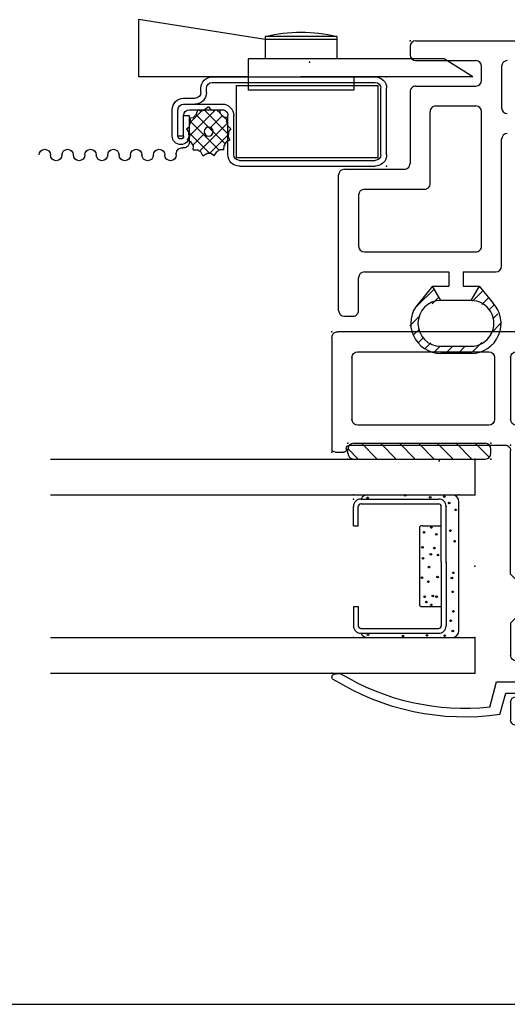
# Model space of a CAD drawing. Extents: x -7.8 to 18.1, y -15.8 to 3.6.
# Drawn here: x -2.1 to -0.4, y -15.8 to -12.3 of the extents above; entities that cross this region are included whole.
import ezdxf

# ---------------------------------------------------------------- set-up
doc = ezdxf.new("R2010")
doc.units = 0
doc.header["$MEASUREMENT"] = 0
doc.linetypes.add('C_SOLID_M', pattern=[0])
doc.layers.get('0').update_dxf_attribs({"color": 8, "linetype": 'C_SOLID_M'})
doc.layers.add('DITTOS', color=7, linetype='C_SOLID_M')
doc.layers.add('MO_001_VIEW_PV', color=7, linetype='C_SOLID_M')

# ---------------------------------------------------------------- blocks, each defined once
blk = doc.blocks.new('*X71')
at = {"color": 94, "linetype": 'CONTINUOUS'}
for p, q in [((-4.2502, 0.5407), (-4.1899, 0.6011)), ((-4.0551, 0.5591), (-4.0189, 0.5953)), ((-4.1968, 0.55), (-4.1737, 0.5731)), ((-4.0227, 0.5473), (-3.999, 0.571)), ((-3.9972, 0.5286), (-3.9808, 0.545)), ((-4.2743, 0.4725), (-4.2381, 0.5087)), ((-3.9924, 0.445), (-3.9537, 0.4837)), ((-3.9843, 0.4973), (-3.9672, 0.5144)), ((-4.2601, 0.4425), (-4.2414, 0.4612)), ((-4.2459, 0.4125), (-4.2284, 0.43)), ((-4.0615, 0.376), (-4.0228, 0.4147)), ((-4.2198, 0.3944), (-4.2008, 0.4134)), ((-4.187, 0.383), (-4.1684, 0.4016)), ((-4.1498, 0.376), (-4.1248, 0.401)), ((-4.1056, 0.376), (-4.0806, 0.401)), ((-3.9931, 0.4001), (-3.9799, 0.4134))]:
    blk.add_line(p, q, dxfattribs=at).dxf.unprotected_set("ltscale", 0)
blk = doc.blocks.new('D_0030_INTMULL')
at = {"color": 94, "linetype": 'CONTINUOUS'}
for p, q in [((-4.2737, 1.4504), (-4.2737, 1.4205)), ((-4.2537, 1.4704), (-2.0235, 1.4704)), ((-4.2537, 1.4005), (-4.0437, 1.4005)), ((-4.0237, 1.3315), (-4.0237, 1.3805)), ((-3.9537, 1.3805), (-3.9537, 1.2354)), ((-4.2537, 1.3115), (-4.0437, 1.3115)), ((-4.2737, 1.2915), (-4.2737, 1.0404)), ((-4.1837, 1.2419), (-4.0437, 1.2419)), ((-4.2037, 0.9704), (-4.2037, 1.2219)), ((-4.0237, 0.751), (-4.0237, 1.2219)), ((-3.9537, 0.681), (-3.9537, 1.1254)), ((-4.5237, 0.5264), (-4.5237, 1.0004)), ((-4.5037, 1.0204), (-4.2937, 1.0204)), ((-4.4537, 0.9304), (-4.4537, 0.751)), ((-4.4337, 0.9504), (-4.2237, 0.9504)), ((-4.4337, 0.731), (-4.0437, 0.731)), ((-4.4337, 0.661), (-4.1385, 0.661)), ((-4.1385, 0.661), (-4.1385, 0.611)), ((-4.0885, 0.661), (-4.0885, 0.611)), ((-4.0885, 0.661), (-3.9737, 0.661)), ((-4.4537, 0.5264), (-4.4537, 0.641)), ((-4.1955, 0.611), (-4.2448, 0.5509)), ((-4.1955, 0.611), (-4.1385, 0.611)), ((-4.1667, 0.561), (-4.1955, 0.611)), ((-4.0885, 0.611), (-4.0318, 0.611)), ((-4.0604, 0.561), (-4.0315, 0.611)), ((-4.0318, 0.611), (-3.9844, 0.5533)), ((-4.0608, 0.561), (-4.1665, 0.561)), ((-4.5037, 0.5064), (-4.4737, 0.5064)), ((-4.1665, 0.401), (-4.0605, 0.401)), ((-4.1665, 0.401), (-4.0605, 0.401)), ((-4.0605, 0.376), (-4.1665, 0.376))]:
    blk.add_line(p, q, dxfattribs=at)
for centre, radius, start, end in [((-4.2537, 1.4504), 0.02, 90.0032, 180.001), ((-4.2537, 1.4205), 0.02, 180, 269.9978), ((-4.0437, 1.3805), 0.02, 359.999, 89.9968), ((-3.9337, 1.3805), 0.02, 90.0028, 179.9973), ((-4.2537, 1.2915), 0.02, 89.9892, 180.015), ((-4.0437, 1.3315), 0.02, 270.0115, 359.9907), ((-4.1837, 1.2219), 0.02, 89.9985, 180.0057), ((-4.0437, 1.2219), 0.02, 359.999, 89.9968), ((-3.9337, 1.2354), 0.02, 180.0036, 269.9982), ((-3.9337, 1.1254), 0.02, 90.0028, 179.9973), ((-4.2937, 1.0404), 0.02, 269.9999, 0.001), ((-4.5037, 1.0004), 0.02, 90.0055, 179.9973), ((-4.2237, 0.9704), 0.02, 269.9999, 0.001), ((-4.4337, 0.9304), 0.02, 90.0028, 179.9973), ((-4.4337, 0.751), 0.02, 180.0027, 270.0005), ((-4.0437, 0.751), 0.02, 269.9975, 0.002), ((-4.4337, 0.641), 0.02, 90.0004, 179.9983), ((-3.9737, 0.681), 0.02, 270.0022, 0.0001), ((-4.1665, 0.481), 0.08, 90.001, 270.0002), ((-4.1665, 0.481), 0.08, 90.0011, 269.9998), ((-4.0605, 0.481), 0.08, 269.9999, 90.1723), ((-4.0605, 0.481), 0.08, 270.0021, 90.1722), ((-4.0605, 0.481), 0.105, 269.9999, 43.5524), ((-4.5037, 0.5264), 0.02, 180, 269.9978), ((-4.4737, 0.5264), 0.02, 269.9975, 0.002), ((-4.1665, 0.481), 0.105, 138.2109, 270.0432)]:
    blk.add_arc(centre, radius, start, end, dxfattribs=at)
at = {"linetype": 'CONTINUOUS'}
blk.add_point((-4.2737, 1.4704), dxfattribs=at).dxf.unprotected_set("ltscale", 0)
at = {"color": 94, "linetype": 'CONTINUOUS'}
blk.add_blockref('*X71', (0, 0), dxfattribs=at).dxf.unprotected_set("ltscale", 0)
blk = doc.blocks.new('D_0029_')
at = {"linetype": 'CONTINUOUS'}
blk.add_point((-2.2502, 0), dxfattribs=at).dxf.unprotected_set("ltscale", 0)
at = {"layer": 'DITTOS', "linetype": 'CONTINUOUS'}
blk.add_blockref('D_0030_INTMULL', (2.0235, -1.4704), dxfattribs=at).dxf.unprotected_set("ltscale", 0)
blk = doc.blocks.new('D_0016_')
at = {"color": 6, "linetype": 'CONTINUOUS'}
for p, q in [((0.04, 0), (0.2725, 0)), ((0.03, -0.525), (0.03, -0.03)), ((0.03, -0.03), (0.2825, -0.03)), ((0.04, -0.02), (0.2725, -0.02)), ((0.2825, -0.525), (0.2825, -0.03)), ((0, -0.515), (0, -0.04)), ((0.02, -0.515), (0.02, -0.04)), ((0.2925, -0.61), (0.2925, -0.04)), ((0.3125, -0.61), (0.3125, -0.04)), ((0.03, -0.525), (0.2825, -0.525)), ((0.04, -0.535), (0.1773, -0.535)), ((0.04, -0.555), (0.1773, -0.555)), ((0.1973, -0.69), (0.1973, -0.575)), ((0.2173, -0.71), (0.2173, -0.575)), ((0.2573, -0.63), (0.2725, -0.63)), ((0.2573, -0.65), (0.2725, -0.65)), ((0.2373, -0.71), (0.2373, -0.67)), ((0.1052, -0.69), (0.1773, -0.69)), ((0.1052, -0.71), (0.1773, -0.71)), ((0.1052, -0.71), (0.1052, -0.73)), ((0.1773, -0.71), (0.1773, -0.69)), ((0.1052, -0.73), (0.1973, -0.73)), ((0.1052, -0.75), (0.1973, -0.75))]:
    blk.add_line(p, q, dxfattribs=at)
for centre, radius, start, end in [((0.04, -0.04), 0.04, 90, 180), ((0.2725, -0.04), 0.04, 0, 90), ((0.04, -0.04), 0.02, 90, 180), ((0.2725, -0.04), 0.02, 0, 90), ((0.04, -0.515), 0.04, 180, 270), ((0.04, -0.515), 0.02, 180, 270), ((0.1773, -0.575), 0.04, 360, 90), ((0.1773, -0.575), 0.02, 360, 90), ((0.2725, -0.61), 0.04, 270, 360), ((0.2725, -0.61), 0.02, 270, 360), ((0.2573, -0.67), 0.04, 90, 180), ((0.2573, -0.67), 0.02, 90, 180), ((0.1052, -0.72), 0.03, 90, 270), ((0.1052, -0.72), 0.01, 90, 270), ((0.1773, -0.69), 0.02, 270, 0), ((0.1973, -0.71), 0.04, 270, 0), ((0.1973, -0.71), 0.02, 270, 0)]:
    blk.add_arc(centre, radius, start, end, dxfattribs=at)
at = {"linetype": 'CONTINUOUS'}
for p in [(0, 0), (0.3125, 0)]:
    blk.add_point(p, dxfattribs=at).dxf.unprotected_set("ltscale", 0)
blk = doc.blocks.new('D_0032_SCREENCLIP')
at = {"color": 4, "linetype": 'CONTINUOUS'}
for p, q in [((0.125, 0.131), (0.569, 0.2)), ((0.569, 0.2), (0.569, 0)), ((-0.125, 0.141), (-0.125, 0.063)), ((-0.125, 0.141), (0.125, 0.141)), ((0.125, 0.141), (0.125, 0.063)), ((-0.125, 0.131), (0.125, 0.131)), ((-0.601, 0), (-0.501, 0.063)), ((-0.501, 0.063), (0.185, 0.063)), ((0.185, 0.063), (0.185, -0.047)), ((-0.601, 0), (0, 0)), ((-0.185, 0), (-0.185, -0.047)), ((0.185, 0), (0.569, 0)), ((-0.185, -0.047), (0.185, -0.047))]:
    blk.add_line(p, q, dxfattribs=at)
blk.add_arc((0, -0.3723), 0.5283, 76.3144, 103.6856, dxfattribs=at)
at = {"linetype": 'CONTINUOUS'}
blk.add_point((0, 0), dxfattribs=at).dxf.unprotected_set("ltscale", 0)
blk = doc.blocks.new('*X63')
at = {"color": 8, "linetype": 'CONTINUOUS'}
for p, q in [((0.6383, 0.1964), (0.555, 0.1131)), ((0.5704, 0.1726), (0.5591, 0.1614)), ((0.667, 0.1809), (0.5645, 0.0784)), ((0.6195, 0.1318), (0.5749, 0.1764)), ((0.5935, 0.1958), (0.5828, 0.1851)), ((0.69, 0.1055), (0.6008, 0.1947)), ((0.686, 0.1537), (0.6465, 0.1932)), ((0.6545, 0.0527), (0.558, 0.1491)), ((0.6864, 0.156), (0.5858, 0.0555)), ((0.6191, 0.0438), (0.555, 0.1079)), ((0.69, 0.1155), (0.6184, 0.0439)), ((0.6775, 0.0738), (0.6379, 0.1134)), ((0.6761, 0.0574), (0.6758, 0.0571))]:
    blk.add_line(p, q, dxfattribs=at).dxf.unprotected_set("ltscale", 0)
blk = doc.blocks.new('D_0005_HS_SCREEN')
at = {"color": 8, "linetype": 'CONTINUOUS'}
for p, q in [((0.6226, 0.208), (0.6143, 0.1974)), ((0.6226, 0.208), (0.6376, 0.1961)), ((0.557, 0.1686), (0.5714, 0.1729)), ((0.5846, 0.197), (0.5827, 0.184)), ((0.5846, 0.197), (0.6021, 0.1945)), ((0.6606, 0.197), (0.6487, 0.1923)), ((0.6606, 0.197), (0.6676, 0.1796)), ((0.5446, 0.1308), (0.5554, 0.1404)), ((0.557, 0.1686), (0.5608, 0.156)), ((0.6882, 0.1686), (0.6758, 0.1703)), ((0.6882, 0.1686), (0.6859, 0.1525)), ((0.5446, 0.1308), (0.5531, 0.1213)), ((0.5488, 0.0913), (0.5546, 0.1049)), ((0.6964, 0.0912), (0.6902, 0.1034)), ((0.7005, 0.1308), (0.6904, 0.1374)), ((0.7005, 0.1308), (0.6919, 0.1177)), ((0.5488, 0.0913), (0.5605, 0.0862)), ((0.569, 0.0571), (0.5685, 0.0723)), ((0.6761, 0.0571), (0.6757, 0.0711)), ((0.6964, 0.0912), (0.6841, 0.085)), ((0.569, 0.0571), (0.5828, 0.0575)), ((0.6028, 0.0365), (0.5941, 0.0504)), ((0.6028, 0.0365), (0.6151, 0.0441)), ((0.6423, 0.0364), (0.6284, 0.0439)), ((0.6423, 0.0364), (0.6494, 0.0496)), ((0.6761, 0.0571), (0.6611, 0.0566))]:
    blk.add_line(p, q, dxfattribs=at)
at = {"color": 30, "linetype": 'CONTINUOUS'}
for p, q in [((0.69, 0.1217), (0.69, 0.1613)), ((0.69, 0.0835), (0.69, 0.1217)), ((0.7357, 0.0389), (0.7357, 0.0439))]:
    blk.add_line(p, q, dxfattribs=at)
at = {"color": 8, "linetype": 'CONTINUOUS'}
blk.add_circle((0.6226, 0.1208), 0.0156, dxfattribs=at)
at = {"color": 30, "linetype": 'CONTINUOUS'}
for centre, start, end in [((0.71, 0.0835), 179.9999, 278.2548), ((0.7157, 0.0439), 0, 98.2548), ((0.7557, 0.0389), 180, 359.9999), ((0.7957, 0.0389), 90, 180), ((0.7957, 0.0389), 0, 90), ((0.8357, 0.0389), 180, 359.9999), ((0.8757, 0.0389), 90, 180), ((0.8757, 0.0389), 0, 90), ((0.9157, 0.0389), 180, 359.9999), ((0.9557, 0.0389), 90, 180), ((0.9557, 0.0389), 0, 90), ((0.9957, 0.0389), 180, 359.9999), ((1.0357, 0.0389), 90, 180), ((1.0357, 0.0389), 0, 90), ((1.0757, 0.0389), 180, 359.9999), ((1.1158, 0.0389), 90, 180), ((1.1158, 0.0389), 0, 90), ((1.1558, 0.0389), 180, 359.9999), ((1.1958, 0.0389), 90, 180), ((1.1958, 0.0389), 0, 90)]:
    blk.add_arc(centre, 0.02, start, end, dxfattribs=at)
at = {"color": 8, "linetype": 'CONTINUOUS'}
for start_param, end_param in [(3.753414, 3.970334), (3.261431, 3.440942), (2.755796, 2.923253), (2.268112, 2.436448), (4.238696, 4.45507), (1.787559, 1.994432), (4.705649, 4.919789), (1.343261, 1.530946), (5.176739, 5.391629), (0.87036, 1.089035), (5.673445, 5.861656), (6.175596, 6.367147), (0.396415, 0.588466)]:
    blk.add_ellipse((0.6226, 0.1208), major_axis=(0, -0.0772), ratio=0.9, start_param=start_param, end_param=end_param, dxfattribs=at)
at = {"linetype": 'CONTINUOUS'}
for p in [(0.2694, 0.3632), (0, 0.3125), (0, 0), (0, 0), (0, 0)]:
    blk.add_point(p, dxfattribs=at).dxf.unprotected_set("ltscale", 0)
at = {"color": 8, "linetype": 'CONTINUOUS'}
blk.add_blockref('*X63', (0, 0), dxfattribs=at).dxf.unprotected_set("ltscale", 0)
at = {"layer": 'DITTOS', "linetype": 'CONTINUOUS'}
blk.add_blockref('D_0032_SCREENCLIP', (0.2994, 0.3125), dxfattribs=at).dxf.unprotected_set("ltscale", 0)
at = {"layer": 'DITTOS', "linetype": 'CONTINUOUS', "rotation": 90}
blk.add_blockref('D_0016_', (0, 0), dxfattribs=at).dxf.unprotected_set("ltscale", 0)
blk = doc.blocks.new('D_0015_')
at = {"color": 94, "linetype": 'CONTINUOUS'}
for p, q in [((-0.0069, -0.0351), (0.0183, -0.01)), ((-0.0025, -0.0591), (0.0419, -0.0147)), ((0.0029, -0.0819), (0.0452, -0.0396)), ((0.0093, -0.1038), (0.0496, -0.0635)), ((0.0166, -0.1248), (0.055, -0.0864)), ((0.0248, -0.1449), (0.0613, -0.1084)), ((0.0337, -0.1643), (0.0683, -0.1296)), ((0.0434, -0.1829), (0.0762, -0.1501)), ((0.0537, -0.2008), (0.0848, -0.1698)), ((0.0648, -0.218), (0.0941, -0.1888)), ((0.0765, -0.2346), (0.104, -0.2071)), ((0.0889, -0.2505), (0.1146, -0.2249)), ((0.102, -0.2657), (0.1257, -0.242)), ((0.1156, -0.2804), (0.1375, -0.2585)), ((0.1299, -0.2943), (0.1499, -0.2744)), ((0.1448, -0.3077), (0.1628, -0.2897))]:
    blk.add_line(p, q, dxfattribs=at)
for centre, radius, start, end in [((0.4363, 0.033), 0.4483, 185.5055, 229.6212), ((0.5361, 0.0386), 0.4971, 185.6074, 221.5924), ((0.1532, -0.2979), 0.0129, 235.0701, 30.4179)]:
    blk.add_arc(centre, radius, start, end, dxfattribs=at)
at = {"linetype": 'CONTINUOUS'}
blk.add_point((0, 0), dxfattribs=at).dxf.unprotected_set("ltscale", 0)
blk = doc.blocks.new('D_0014_')
at = {"color": 94, "linetype": 'CONTINUOUS'}
for p, q in [((-1.09, 0), (-0.02, 0)), ((-1.11, -0.05), (-1.11, -0.02)), ((0, -0.02), (0, -0.41)), ((-1.09, -0.07), (-1.005, -0.07)), ((-0.985, -0.09), (-0.985, -0.1692)), ((-0.915, -0.09), (-0.915, -0.132)), ((-0.645, -0.07), (-0.895, -0.07)), ((-0.625, -0.09), (-0.625, -0.307)), ((-0.569, -0.09), (-0.569, -0.307)), ((-0.09, -0.07), (-0.549, -0.07)), ((-0.07, -0.09), (-0.07, -0.307)), ((-0.985, -0.706), (-0.985, -0.2823)), ((-0.915, -0.4037), (-0.915, -0.3196)), ((-0.645, -0.327), (-0.675, -0.327)), ((-0.549, -0.327), (-0.09, -0.327)), ((-0.695, -0.347), (-0.695, -0.4037)), ((-0.062, -0.397), (-0.605, -0.397)), ((-0.05, -0.409), (-0.05, -0.4145)), ((-0.715, -0.4237), (-0.895, -0.4237)), ((-0.625, -0.8481), (-0.625, -0.417)), ((-0.012, -0.422), (-0.0398, -0.422)), ((-0.715, -0.4797), (-0.895, -0.4797)), ((-0.915, -0.6451), (-0.915, -0.4997)), ((-0.695, -0.4997), (-0.695, -0.6451)), ((-1.893, -0.5428), (-1.893, -0.8681)), ((-1.565, -0.5228), (-1.873, -0.5228)), ((-1.545, -0.5428), (-1.545, -0.706)), ((-1.823, -0.72), (-1.823, -0.6128)), ((-1.635, -0.5928), (-1.803, -0.5928)), ((-1.615, -0.6128), (-1.615, -0.72)), ((-0.707, -0.6571), (-0.903, -0.6571)), ((-0.715, -0.7131), (-0.903, -0.7131)), ((-1.635, -0.74), (-1.803, -0.74)), ((-1.525, -0.726), (-1.005, -0.726)), ((-0.915, -0.7251), (-0.915, -0.776)), ((-0.695, -0.7331), (-0.695, -0.8108)), ((-1.823, -0.816), (-1.823, -0.8309)), ((-1.756, -0.796), (-1.803, -0.796)), ((-1.736, -0.9934), (-1.736, -0.816)), ((-1.68, -0.816), (-1.68, -1.0494)), ((-0.935, -0.796), (-1.66, -0.796)), ((-0.7009, -0.8249), (-0.765, -0.8891)), ((-0.625, -0.8481), (-0.695, -0.9181)), ((-0.765, -0.9793), (-0.765, -0.8891)), ((-0.695, -0.9503), (-0.695, -0.9181)), ((-0.625, -1.0203), (-0.695, -0.9503)), ((-1.893, -1.1773), (-1.893, -0.9812)), ((-0.7009, -1.0434), (-0.765, -0.9793)), ((-1.756, -1.0134), (-1.7827, -1.0134)), ((-0.625, -1.0203), (-0.625, -1.132)), ((-0.695, -1.062), (-0.695, -1.0575)), ((-1.823, -1.0894), (-1.823, -1.1705)), ((-1.7, -1.0694), (-1.803, -1.0694)), ((-0.995, -1.102), (-0.995, -1.3847)), ((-0.715, -1.082), (-0.975, -1.082)), ((-0.645, -1.152), (-0.905, -1.152)), ((-1.893, -1.1773), (-2.1014, -1.1773)), ((-2.1014, -1.2164), (-2.1014, -1.1773)), ((-1.8126, -1.1973), (-1.8126, -1.3774)), ((-0.925, -1.3553), (-0.925, -1.172)), ((-2.0477, -1.2384), (-2.0477, -1.2414)), ((-2.0327, -1.2324), (-2.0417, -1.2324)), ((-2.0327, -1.2324), (-2.0148, -1.2474)), ((-1.9998, -1.2384), (-1.9998, -1.2414)), ((-1.9848, -1.2324), (-1.9938, -1.2324)), ((-1.9702, -1.2446), (-1.9848, -1.2324)), ((-2.0627, -1.2474), (-2.0713, -1.2474)), ((-2.0537, -1.2474), (-2.0627, -1.2474)), ((-2.0058, -1.2474), (-2.0148, -1.2474)), ((-1.941, -1.2475), (-1.9625, -1.2475)), ((-0.685, -1.277), (-0.685, -1.3017)), ((-0.645, -1.277), (-0.685, -1.277)), ((-0.625, -1.297), (-0.625, -1.3581)), ((-2.0814, -1.3274), (-2.0628, -1.3274)), ((-2.0776, -1.3274), (-2.0814, -1.3274)), ((-2.0531, -1.3274), (-2.0621, -1.3274)), ((-2.0471, -1.3364), (-2.0471, -1.3334)), ((-2.0321, -1.3424), (-2.0411, -1.3424)), ((-2.0321, -1.3424), (-2.0142, -1.3274)), ((-2.0052, -1.3274), (-2.0142, -1.3274)), ((-1.9992, -1.3364), (-1.9992, -1.3334)), ((-1.9842, -1.3424), (-1.9932, -1.3424)), ((-1.9842, -1.3424), (-1.9663, -1.3274)), ((-1.9563, -1.3274), (-1.9663, -1.3274)), ((-1.9127, -1.3274), (-1.9563, -1.3274)), ((-1.9127, -1.3274), (-1.9024, -1.3274)), ((-0.6998, -1.321), (-0.8998, -1.3746)), ((-2.1014, -1.3754), (-2.1014, -1.3474)), ((-0.6398, -1.3774), (-1.4474, -1.5938)), ((-2.0514, -1.3874), (-2.0894, -1.3874)), ((-2.0394, -1.3994), (-2.0394, -1.4168)), ((-1.8326, -1.3974), (-1.9494, -1.3974)), ((-1.0098, -1.404), (-1.4566, -1.5238)), ((-2.0514, -1.4288), (-2.1014, -1.4288)), ((-2.1014, -1.4802), (-2.1014, -1.4288)), ((-1.9694, -1.4174), (-1.9694, -1.5038)), ((-2.0594, -1.4802), (-2.1014, -1.4802)), ((-2.0394, -1.5002), (-2.0394, -1.5138)), ((-2.0594, -1.5338), (-2.0814, -1.5338)), ((-1.4566, -1.5238), (-1.9494, -1.5238)), ((-2.1014, -1.5738), (-2.1014, -1.5538)), ((-1.4474, -1.5938), (-2.0814, -1.5938))]:
    blk.add_line(p, q, dxfattribs=at)
for centre, radius, start, end in [((-1.09, -0.02), 0.02, 90.0041, 179.9959), ((-0.02, -0.02), 0.02, 359.9943, 90.0015), ((-1.09, -0.05), 0.02, 180.005, 269.9968), ((-1.005, -0.09), 0.02, 0.0041, 89.9959), ((-0.895, -0.09), 0.02, 90.0041, 179.9959), ((-0.645, -0.09), 0.02, 0.0041, 89.9959), ((-0.549, -0.09), 0.02, 90.0041, 179.9959), ((-0.09, -0.09), 0.02, 0.0064, 89.9922), ((-0.895, -0.132), 0.02, 180.0004, 226.1874), ((-0.965, -0.1692), 0.02, 179.9998, 250.5291), ((-0.985, -0.2258), 0.11, 313.8131, 46.1859), ((-0.985, -0.2258), 0.04, 289.4711, 70.5275), ((-0.965, -0.2823), 0.02, 109.4713, 180.0013), ((-0.895, -0.3196), 0.02, 133.8136, 180.0007), ((-0.645, -0.307), 0.02, 270.0032, 359.995), ((-0.549, -0.307), 0.02, 180.005, 269.9968), ((-0.09, -0.307), 0.02, 270.0069, 359.9927), ((-0.675, -0.347), 0.02, 90.0041, 179.9959), ((-0.895, -0.4037), 0.02, 180.005, 269.9968), ((-0.715, -0.4037), 0.02, 270.0032, 359.995), ((-0.605, -0.417), 0.02, 89.9975, 179.9987), ((-0.062, -0.409), 0.012, 359.9997, 89.9991), ((-0.012, -0.41), 0.012, 270.0004, 359.9989), ((-0.0398, -0.41), 0.012, 202.0258, 269.9994), ((-0.895, -0.4997), 0.02, 90.0032, 179.9983), ((-0.715, -0.4997), 0.02, 0.0041, 89.9959), ((-1.873, -0.5428), 0.02, 90.0032, 180.001), ((-1.565, -0.5428), 0.02, 0.0013, 89.9959), ((-1.803, -0.6128), 0.02, 90.0097, 179.9917), ((-1.635, -0.6128), 0.02, 0.0064, 89.9949), ((-0.903, -0.6451), 0.012, 180.0047, 269.9957), ((-0.707, -0.6451), 0.012, 270.0043, 359.9953), ((-1.803, -0.72), 0.02, 179.998, 270.0025), ((-1.635, -0.72), 0.02, 269.9995, 359.9973), ((-1.525, -0.706), 0.02, 180.005, 269.9968), ((-1.005, -0.706), 0.02, 269.9948, 0.0047), ((-0.903, -0.7251), 0.012, 90.0052, 180.0008), ((-0.715, -0.7331), 0.02, 0.0013, 89.9959), ((-0.935, -0.776), 0.02, 270.0032, 359.995), ((-1.803, -0.816), 0.02, 90.0032, 179.9983), ((-1.756, -0.816), 0.02, 0.0064, 89.9949), ((-1.66, -0.816), 0.02, 90.0032, 179.9983), ((-0.715, -0.8108), 0.02, 314.9973, 0.0011), ((-1.803, -0.8309), 0.02, 180.0004, 226.1643), ((-1.893, -0.9246), 0.11, 328.0498, 46.1636), ((-1.873, -0.8681), 0.02, 180, 250.5294), ((-1.893, -0.9246), 0.04, 289.4712, 70.5277), ((-1.873, -0.9812), 0.02, 109.4725, 180.0001), ((-1.7827, -0.9934), 0.02, 148.0504, 270), ((-1.756, -0.9934), 0.02, 269.9855, 0.014), ((-1.7, -1.0494), 0.02, 270.0041, 359.9954), ((-0.715, -1.062), 0.02, 269.9985, 0.0024), ((-0.715, -1.0575), 0.02, 0.0005, 44.9965), ((-1.803, -1.0894), 0.02, 90.0097, 179.9917), ((-0.975, -1.102), 0.02, 89.9975, 180.0014), ((-0.645, -1.132), 0.02, 269.9985, 359.9997), ((-1.803, -1.1705), 0.02, 179.9958, 222.2362), ((-0.905, -1.172), 0.02, 90.0041, 179.9987), ((-1.8326, -1.1974), 0.02, 0.0057, 42.2315), ((-2.0704, -1.2164), 0.031, 179.99, 270.0281), ((-2.0417, -1.2384), 0.006, 90.0052, 179.9962), ((-1.9938, -1.2384), 0.006, 90.0052, 179.9962), ((-2.0537, -1.2414), 0.006, 270.0004, 359.9991), ((-2.0058, -1.2414), 0.006, 270.0004, 359.9991), ((-1.9625, -1.2355), 0.012, 230.0013, 269.999), ((-1.9444, -1.3094), 0.062, 4.2642, 86.8488), ((-1.9024, -1.3074), 0.02, 269.9999, 7.5111), ((-0.705, -1.3017), 0.02, 284.9999, 359.9992), ((-0.645, -1.297), 0.02, 0.0013, 89.9959), ((-2.0814, -1.3474), 0.02, 89.9975, 180.0014), ((-2.0814, -1.3474), 0.02, 89.9975, 180.0014), ((-2.0531, -1.3334), 0.006, 359.9999, 89.9987), ((-2.0411, -1.3364), 0.006, 180.0047, 269.9957), ((-2.0052, -1.3334), 0.006, 359.9999, 89.9987), ((-1.9932, -1.3364), 0.006, 180.0047, 269.9957), ((-2.0894, -1.3754), 0.012, 180.0014, 269.999), ((-1.8326, -1.3774), 0.02, 269.9995, 0.0001), ((-0.905, -1.3553), 0.02, 179.9997, 285.0006), ((-0.645, -1.3581), 0.02, 284.9999, 359.9992), ((-2.0514, -1.3994), 0.012, 0.0005, 89.9981), ((-1.9494, -1.4174), 0.02, 89.9985, 179.9991), ((-1.015, -1.3847), 0.02, 284.9999, 359.9992), ((-2.0584, -1.8751), 0.4483, 95.5055, 139.6212), ((-2.0514, -1.4168), 0.012, 270.001, 359.9991), ((-2.0529, -1.9749), 0.4971, 95.6074, 131.5924), ((-2.0594, -1.5002), 0.02, 359.9998, 89.9988), ((-2.0594, -1.5138), 0.02, 270.0003, 359.9993), ((-1.9494, -1.5038), 0.02, 180.0073, 269.9959), ((-2.0814, -1.5538), 0.02, 90.0012, 180.0002), ((-2.3894, -1.592), 0.0129, 145.0701, 300.4179), ((-2.0814, -1.5738), 0.02, 180.0007, 269.9998)]:
    blk.add_arc(centre, radius, start, end, dxfattribs=at)
at = {"linetype": 'CONTINUOUS'}
for p in [(0, 0), (-0.985, -0.07), (-0.625, -0.397), (0, -0.422), (-0.375, -0.452), (-0.985, -0.726)]:
    blk.add_point(p, dxfattribs=at).dxf.unprotected_set("ltscale", 0)
at = {"layer": 'DITTOS', "linetype": 'CONTINUOUS', "rotation": 270}
blk.add_blockref('D_0015_', (-2.0914, -1.4388), dxfattribs=at).dxf.unprotected_set("ltscale", 0)
blk = doc.blocks.new('D_0003_')
at = {"color": 6, "linetype": 'CONTINUOUS'}
for p, q in [((-0.1417, 0.4248), (-0.2089, 0.4248)), ((-0.1417, 0.4248), (-0.1417, 0.408)), ((0.1417, 0.4248), (0.2089, 0.4248)), ((0.1417, 0.4248), (0.1417, 0.408)), ((-0.235, 0.3986), (-0.235, 0.127)), ((-0.2182, 0.3984), (-0.2182, 0.3987)), ((-0.2182, 0.3986), (-0.2182, 0.127)), ((-0.1417, 0.408), (-0.2089, 0.408)), ((0.1417, 0.408), (0.2089, 0.408)), ((0.2182, 0.3984), (0.2182, 0.3987)), ((0.2182, 0.3983), (0.2182, 0.127)), ((0.235, 0.3986), (0.235, 0.127)), ((0.014, 0.1177), (-0.2089, 0.1177)), ((0.014, 0.1177), (0.2089, 0.1177)), ((0.014, 0.1009), (-0.2089, 0.1009)), ((0.014, 0.1009), (0.2089, 0.1009))]:
    blk.add_line(p, q, dxfattribs=at)
at = {"color": 9, "linetype": 'CONTINUOUS'}
for p, q in [((-0.25, 0.3748), (-0.25, 0.0809)), ((0.25, 0.3748), (0.25, 0.0809)), ((-0.1417, 0.1849), (-0.1417, 0.1177)), ((0.1324, 0.1942), (-0.1324, 0.1942)), ((0.1417, 0.1849), (0.1417, 0.1177)), ((-0.225, 0.0559), (0.225, 0.0559))]:
    blk.add_line(p, q, dxfattribs=at)
at = {"color": 94, "linetype": 'CONTINUOUS'}
for centre in [(-0.2402, 0.3737), (0.2389, 0.3748), (-0.2446, 0.2515), (0.2477, 0.2439), (-0.1257, 0.1696), (-0.1072, 0.1757), (-0.0407, 0.1852), (0.0276, 0.1818), (0.0656, 0.1835), (0.1184, 0.1783), (-0.2424, 0.1673), (-0.1353, 0.1521), (-0.1047, 0.1472), (-0.0545, 0.1627), (-0.0033, 0.1606), (0.0415, 0.1544), (0.0631, 0.142), (0.1115, 0.1351), (0.1353, 0.1521), (0.2411, 0.1564), (-0.2435, 0.1059), (-0.1067, 0.1342), (-0.0381, 0.1307), (0.0388, 0.129), (0.2433, 0.107), (-0.227, 0.0774), (-0.1911, 0.0849), (-0.1582, 0.0754), (-0.0899, 0.078), (-0.0415, 0.0806), (-0.0234, 0.0754), (0.0873, 0.0711), (0.1244, 0.0858), (0.1971, 0.0676), (0.2213, 0.0901)]:
    blk.add_circle(centre, 0.0028, dxfattribs=at)
at = {"color": 6, "linetype": 'CONTINUOUS'}
for centre, radius, start, end in [((-0.2089, 0.3986), 0.0261, 90, 180), ((0.2089, 0.3986), 0.0261, 0, 90), ((-0.2089, 0.3986), 0.00933, 90, 180), ((0.2089, 0.3986), 0.00933, 0, 90), ((-0.2089, 0.127), 0.0261, 180, 270), ((-0.2089, 0.127), 0.00933, 180, 270), ((0.2089, 0.127), 0.0261, 270, 0), ((0.2089, 0.127), 0.00933, 270, 0)]:
    blk.add_arc(centre, radius, start, end, dxfattribs=at)
at = {"color": 9, "linetype": 'CONTINUOUS'}
for centre, radius, start, end in [((-0.225, 0.3748), 0.025, 113.5782, 180), ((0.225, 0.3748), 0.025, 0, 66.4218), ((-0.1324, 0.1849), 0.00933, 90, 180), ((0.1324, 0.1849), 0.00933, 0, 90), ((-0.225, 0.0809), 0.025, 180, 270), ((0.225, 0.0809), 0.025, 270, 0)]:
    blk.add_arc(centre, radius, start, end, dxfattribs=at)
at = {"linetype": 'CONTINUOUS'}
for p in [(-0.25, 0.4248), (0.235, 0.4248), (0.25, 0.4248), (0.014, 0.1009), (0.2089, 0.1009), (-0.25, 0.0559), (0.25, 0.0559)]:
    blk.add_point(p, dxfattribs=at).dxf.unprotected_set("ltscale", 0)
blk = doc.blocks.new('D_0017_')
at = {"color": 2, "linetype": 'CONTINUOUS'}
for p, q in [((-0.0853, 0.6846), (0.0367, 0.9086)), ((-0.0303, 0.6846), (0.0567, 0.9086)), ((0.0367, 0.9086), (0.0567, 0.9086)), ((-0.0853, 0.6846), (-0.0693, 0.6846)), ((-0.0693, 0.608), (-0.0693, 0.6846)), ((-0.0303, 0.5756), (-0.0303, 0.6846)), ((-0.1443, 0.5876), (-0.0693, 0.608)), ((-0.1186, 0.5517), (-0.0303, 0.5756)), ((-0.0028, 0.0083), (-0.0001, 0.0231))]:
    blk.add_line(p, q, dxfattribs=at)
for centre, radius, start, end in [((0.7118, 0.4641), 0.865, 171.7888, 212.0811), ((0.7118, 0.4641), 0.835, 173.9806, 211.3247), ((-0.0126, 0.01), 0.01, 212.0825, 350), ((-0.01, 0.0248), 0.01, 350, 31.3232)]:
    blk.add_arc(centre, radius, start, end, dxfattribs=at)
at = {"linetype": 'CONTINUOUS'}
blk.add_point((0, 0), dxfattribs=at).dxf.unprotected_set("ltscale", 0)
blk = doc.blocks.new('*X64')
at = {"color": 9, "linetype": 'CONTINUOUS'}
for p, q in [((0, 0.464), (0.0357, 0.4997)), ((0, 0.3977), (0.055, 0.4527)), ((0, 0.3315), (0.055, 0.3865)), ((0, 0.2652), (0.055, 0.3202)), ((0, 0.1989), (0.055, 0.2539)), ((0, 0.1326), (0.055, 0.1876)), ((0, 0.0663), (0.055, 0.1213)), ((0.0053, 0.0053), (0.055, 0.055))]:
    blk.add_line(p, q, dxfattribs=at).dxf.unprotected_set("ltscale", 0)
blk = doc.blocks.new('D_0018_')
at = {"color": 9, "linetype": 'CONTINUOUS'}
for p, q in [((0.02, 0.5), (0.035, 0.5)), ((0, 0.48), (0, 0.02)), ((0.055, 0.48), (0.055, 0.02)), ((0.02, 0), (0.035, 0))]:
    blk.add_line(p, q, dxfattribs=at)
for centre, start, end in [((0.02, 0.48), 90, 180), ((0.035, 0.48), 0, 90), ((0.02, 0.02), 180, 270), ((0.035, 0.02), 270, 0)]:
    blk.add_arc(centre, 0.02, start, end, dxfattribs=at)
at = {"linetype": 'CONTINUOUS'}
for p in [(0, 0.5), (0.055, 0.5), (0, 0), (0.055, 0)]:
    blk.add_point(p, dxfattribs=at).dxf.unprotected_set("ltscale", 0)
at = {"color": 9, "linetype": 'CONTINUOUS'}
blk.add_blockref('*X64', (0, 0), dxfattribs=at).dxf.unprotected_set("ltscale", 0)
blk = doc.blocks.new('D_0002_')
at = {"color": 1, "linetype": 'CONTINUOUS'}
for p, q in [((-0.375, 1.4846), (-0.375, 0)), ((-0.25, 1.4846), (-0.25, 0)), ((0.25, 1.4846), (0.25, 0)), ((0.375, 1.4846), (0.375, 0)), ((-0.25, 0), (-0.375, 0)), ((0.375, 0), (0.25, 0))]:
    blk.add_line(p, q, dxfattribs=at)
at = {"linetype": 'CONTINUOUS'}
for p in [(-0.375, 0.5), (-0.375, 0), (-0.25, 0), (0, 0), (0.25, 0), (0.375, 0)]:
    blk.add_point(p, dxfattribs=at).dxf.unprotected_set("ltscale", 0)
at = {"layer": 'DITTOS', "linetype": 'CONTINUOUS', "xscale": -1, "rotation": 179.9999999999998}
blk.add_blockref('D_0017_', (-0.375, 0.5), dxfattribs=at).dxf.unprotected_set("ltscale", 0)
at = {"layer": 'DITTOS', "linetype": 'CONTINUOUS'}
for name, p in [('D_0003_', (0, 0)), ('D_0018_', (0.375, -0.056))]:
    blk.add_blockref(name, p, dxfattribs=at).dxf.unprotected_set("ltscale", 0)
blk = doc.blocks.new('D_0010_')
at = {"linetype": 'CONTINUOUS'}
for p in [(-2.2502, 0), (-2.5235, -1.0184), (-2.5235, -1.0184), (-2.5235, -1.4404), (-2.1485, -1.4704), (-2.0235, -1.464), (-2.0235, -1.464), (-2.0235, -1.589), (-2.0235, -1.839), (-2.0235, -1.839), (-2.0235, -2.089), (-2.0235, -2.214)]:
    blk.add_point(p, dxfattribs=at).dxf.unprotected_set("ltscale", 0)
at = {"layer": 'DITTOS', "linetype": 'CONTINUOUS', "xscale": -1}
blk.add_blockref('D_0005_HS_SCREEN', (-2.3323, -0.439), dxfattribs=at).dxf.unprotected_set("ltscale", 0)
at = {"layer": 'DITTOS', "linetype": 'CONTINUOUS'}
blk.add_blockref('D_0029_', (0, 0), dxfattribs=at).dxf.unprotected_set("ltscale", 0)
at = {"layer": 'DITTOS', "linetype": 'CONTINUOUS', "xscale": -1, "rotation": 359.9999999999998}
blk.add_blockref('D_0014_', (-2.5235, -1.0184), dxfattribs=at).dxf.unprotected_set("ltscale", 0)
at = {"layer": 'DITTOS', "linetype": 'CONTINUOUS', "rotation": 90}
blk.add_blockref('D_0002_', (-2.0235, -1.839), dxfattribs=at).dxf.unprotected_set("ltscale", 0)
blk = doc.blocks.new('D_0004_')
at = {"linetype": 'CONTINUOUS'}
for p in [(-6.7401, 0.0025), (-7.0134, -1.0159), (-7.0134, -1.0159), (-7.0134, -1.438), (-6.6384, -1.468), (-6.5134, -1.4615), (-6.5134, -1.4615), (-6.5134, -1.5865), (-6.5134, -1.8365), (-6.5134, -1.8365), (-6.5134, -2.0865), (-6.5134, -2.2115)]:
    blk.add_point(p, dxfattribs=at).dxf.unprotected_set("ltscale", 0)
at = {"layer": 'DITTOS', "linetype": 'CONTINUOUS'}
blk.add_blockref('D_0010_', (-4.4899, 0.0025), dxfattribs=at).dxf.unprotected_set("ltscale", 0)

msp = doc.modelspace()

# ---------------------------------------------------------------- linework, layer by layer
at = {"layer": 'MO_001_VIEW_PV', "linetype": 'CONTINUOUS'}
msp.add_line((-7.6706, -15.7634), (18.0759, -15.7634), dxfattribs=at)

# ---------------------------------------------------------------- block references
at = {"layer": 'DITTOS', "linetype": 'CONTINUOUS'}
msp.add_blockref('D_0004_', (6.0264, -12.3936), dxfattribs=at).dxf.unprotected_set("ltscale", 0)

doc.saveas('drawing.dxf')
